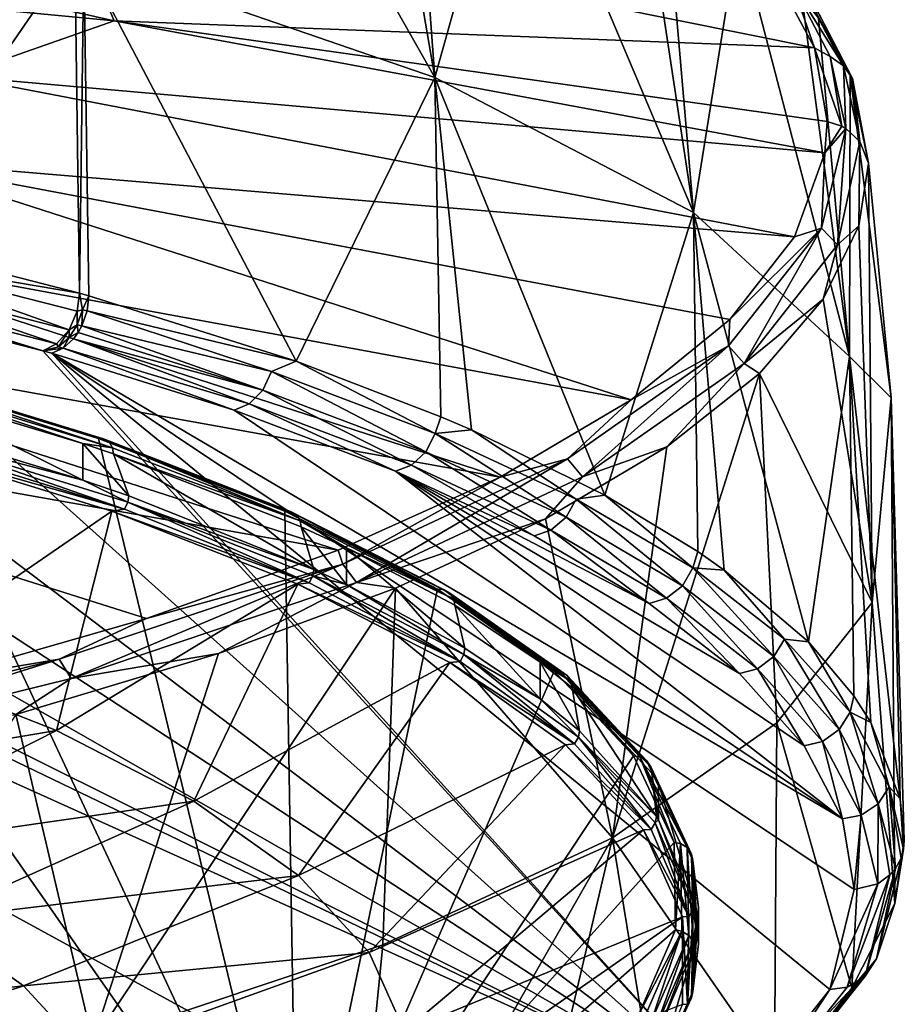
# Model space of a CAD drawing. Extents: x -210 to 50, y -85 to 0.
# Drawn here: x 36 to 50, y -73 to -58 of the extents above; entities that cross this region are included whole.
import ezdxf

# ---------------------------------------------------------------- set-up
doc = ezdxf.new("R2010")
doc.units = 0
doc.header["$MEASUREMENT"] = 0
doc.layers.add('L2', color=7, linetype='Continuous')
doc.layers.add('L3', color=7, linetype='Continuous')

msp = doc.modelspace()

# ---------------------------------------------------------------- linework, layer by layer
at = {"layer": 'L2', "color": 7}
for points in [[(36.69736, -56.52983, 173.7848), (38.56879, -51.85923, 178.0547), (42.3122, -58.46578, 180.9874)], [(42.3122, -58.46578, 180.9874), (38.56879, -51.85923, 178.0547), (41.3517, -52.87315, 181.8005)], [(42.3122, -58.46578, 180.9874), (41.3517, -52.87315, 181.8005), (41.91548, -53.10581, 182.6631)], [(42.3122, -58.46578, 180.9874), (41.91548, -53.10581, 182.6631), (43.59904, -53.87377, 185.5154)], [(42.3122, -58.46578, 180.9874), (43.59904, -53.87377, 185.5154), (46.45098, -60.6277, 189.0451)], [(46.45098, -60.6277, 189.0451), (43.59904, -53.87377, 185.5154), (45.59846, -54.98697, 189.6605)], [(24.28673, -54.66708, 202.17), (25.15904, -56.41009, 208.5844), (37.18306, -57.56265, 208.2749)], [(37.18306, -57.56265, 208.2749), (36.34079, -55.56577, 200.9257), (24.28673, -54.66708, 202.17)], [(46.45098, -60.6277, 189.0451), (45.59846, -54.98697, 189.6605), (45.98571, -55.24039, 190.6052)], [(46.45098, -60.6277, 189.0451), (45.98571, -55.24039, 190.6052), (47.1703, -56.13992, 193.9604)], [(33.36291, -61.08138, 168.9531), (33.10285, -55.58703, 170.3378), (36.55187, -56.45821, 173.6411)], [(48.38267, -57.9939, 203.446), (47.78559, -56.8771, 199.2846), (36.34079, -55.56577, 200.9257)], [(37.18306, -57.56265, 208.2749), (48.38267, -57.9939, 203.446), (36.34079, -55.56577, 200.9257)], [(46.45098, -60.6277, 189.0451), (47.1703, -56.13992, 193.9604), (48.94553, -62.93168, 197.6351)], [(48.94553, -62.93168, 197.6351), (47.1703, -56.13992, 193.9604), (48.18401, -57.17033, 197.8029)], [(25.15904, -56.41009, 208.5844), (34.65698, -58.44845, 212.6049), (37.18306, -57.56265, 208.2749)], [(33.36291, -61.08138, 168.9531), (36.55187, -56.45821, 173.6411), (36.63043, -61.9185, 172.084)], [(36.69736, -56.52983, 173.7848), (36.63043, -61.9185, 172.084), (36.55187, -56.45821, 173.6411)], [(36.77676, -61.95984, 172.2385), (36.63043, -61.9185, 172.084), (36.69736, -56.52983, 173.7848)], [(36.77676, -61.95984, 172.2385), (36.69736, -56.52983, 173.7848), (40.09203, -63.00609, 176.1459)], [(40.09203, -63.00609, 176.1459), (36.69736, -56.52983, 173.7848), (42.3122, -58.46578, 180.9874)], [(48.03016, -56.96605, 199.316), (47.78559, -56.8771, 199.2846), (48.38267, -57.9939, 203.446)], [(48.38267, -57.9939, 203.446), (48.63649, -58.1311, 203.6591), (48.03016, -56.96605, 199.316)], [(48.2373, -57.10857, 199.2385), (48.03016, -56.96605, 199.316), (48.84656, -58.27829, 203.6005)], [(48.84656, -58.27829, 203.6005), (48.03016, -56.96605, 199.316), (48.63649, -58.1311, 203.6591)], [(48.94553, -62.93168, 197.6351), (48.18401, -57.17033, 197.8029), (48.451, -57.52275, 199.1142)], [(48.38291, -57.31176, 199.1564), (48.2373, -57.10857, 199.2385), (48.99443, -58.48477, 203.5317)], [(48.99443, -58.48477, 203.5317), (48.2373, -57.10857, 199.2385), (48.84656, -58.27829, 203.6005)], [(48.99443, -58.48477, 203.5317), (48.95778, -58.42704, 202.4712), (48.38291, -57.31176, 199.1564)], [(48.38291, -57.31176, 199.1564), (48.95778, -58.42704, 202.4712), (48.451, -57.52275, 199.1142)], [(48.55002, -59.67236, 209.7128), (37.18306, -57.56265, 208.2749), (34.65698, -58.44845, 212.6049)], [(48.58814, -59.17226, 207.8464), (48.38267, -57.9939, 203.446), (37.18306, -57.56265, 208.2749)], [(48.58814, -59.17226, 207.8464), (37.18306, -57.56265, 208.2749), (48.55002, -59.67236, 209.7128)], [(48.95778, -58.42704, 202.4712), (48.94553, -62.93168, 197.6351), (48.451, -57.52275, 199.1142)], [(48.58814, -59.17226, 207.8464), (48.82043, -59.24747, 207.8275), (48.38267, -57.9939, 203.446)], [(48.38267, -57.9939, 203.446), (48.82043, -59.24747, 207.8275), (48.63649, -58.1311, 203.6591)], [(48.84656, -58.27829, 203.6005), (48.63649, -58.1311, 203.6591), (48.88494, -59.28344, 207.8182)], [(48.88494, -59.28344, 207.8182), (48.63649, -58.1311, 203.6591), (48.82043, -59.24747, 207.8275)], [(48.99443, -58.48477, 203.5317), (48.84656, -58.27829, 203.6005), (49.10871, -59.49082, 207.7642)], [(49.10871, -59.49082, 207.7642), (48.84656, -58.27829, 203.6005), (48.88494, -59.28344, 207.8182)], [(48.95778, -58.42704, 202.4712), (49.61351, -63.59023, 206.6676), (48.94553, -62.93168, 197.6351)], [(49.24686, -59.83597, 207.6736), (49.61351, -63.59023, 206.6676), (48.95778, -58.42704, 202.4712)], [(48.99443, -58.48477, 203.5317), (49.24686, -59.83597, 207.6736), (48.95778, -58.42704, 202.4712)], [(48.06572, -61.01585, 214.7268), (34.65698, -58.44845, 212.6049), (33.58753, -59.8011, 217.653)], [(48.55002, -59.67236, 209.7128), (34.65698, -58.44845, 212.6049), (48.06572, -61.01585, 214.7268)], [(40.09203, -63.00609, 176.1459), (42.3122, -58.46578, 180.9874), (42.40877, -63.89568, 179.4647)], [(42.40877, -63.89568, 179.4647), (42.3122, -58.46578, 180.9874), (42.89823, -64.10603, 180.249)], [(42.89823, -64.10603, 180.249), (42.3122, -58.46578, 180.9874), (45.03165, -65.14929, 184.1369)], [(45.03165, -65.14929, 184.1369), (42.3122, -58.46578, 180.9874), (46.45098, -60.6277, 189.0451)], [(49.10871, -59.49082, 207.7642), (49.24686, -59.83597, 207.6736), (48.99443, -58.48477, 203.5317)], [(48.82043, -59.24747, 207.8275), (48.58814, -59.17226, 207.8464), (48.55002, -59.67236, 209.7128)], [(48.55002, -59.67236, 209.7128), (48.4971, -60.87762, 213.7678), (48.88494, -59.28344, 207.8182)], [(48.75456, -61.14682, 213.7294), (48.88494, -59.28344, 207.8182), (48.4971, -60.87762, 213.7678)], [(48.55002, -59.67236, 209.7128), (48.88494, -59.28344, 207.8182), (48.82043, -59.24747, 207.8275)], [(49.10871, -59.49082, 207.7642), (48.88494, -59.28344, 207.8182), (48.75456, -61.14682, 213.7294)], [(49.09376, -60.84311, 211.4333), (49.10871, -59.49082, 207.7642), (48.75456, -61.14682, 213.7294)], [(49.24686, -59.83597, 207.6736), (49.10871, -59.49082, 207.7642), (49.09376, -60.84311, 211.4333)], [(40.91052, -78.45878, 230.6971), (36.33788, -79.98851, 236.4061), (13.20893, -59.65927, 160.5364)], [(13.20893, -59.65927, 160.5364), (36.33788, -79.98851, 236.4061), (30.92276, -81.32133, 241.3803)], [(15.80397, -59.87759, 161.3511), (47.12814, -74.95351, 217.6152), (13.20893, -59.65927, 160.5364)], [(13.20893, -59.65927, 160.5364), (47.12814, -74.95351, 217.6152), (44.53516, -76.76743, 224.3849)], [(13.20893, -59.65927, 160.5364), (44.53516, -76.76743, 224.3849), (40.91052, -78.45878, 230.6971)], [(47.12814, -74.95351, 217.6152), (15.80397, -59.87759, 161.3511), (16.22438, -59.57292, 160.2141)], [(16.22438, -59.57292, 160.2141), (20.81431, -59.93989, 161.5837), (47.12814, -74.95351, 217.6152)], [(48.06572, -61.01585, 214.7268), (48.4971, -60.87762, 213.7678), (48.55002, -59.67236, 209.7128)], [(45.45462, -63.62454, 224.4626), (33.58753, -59.8011, 217.653), (31.73857, -61.09619, 222.4864)], [(48.06572, -61.01585, 214.7268), (33.58753, -59.8011, 217.653), (47.02998, -62.33829, 219.6622)], [(47.02998, -62.33829, 219.6622), (33.58753, -59.8011, 217.653), (45.45462, -63.62454, 224.4626)], [(49.30494, -66.86865, 212.2921), (49.24686, -59.83597, 207.6736), (49.09376, -60.84311, 211.4333)], [(49.61351, -63.59023, 206.6676), (49.24686, -59.83597, 207.6736), (49.30494, -66.86865, 212.2921)], [(47.12814, -74.95351, 217.6152), (20.81431, -59.93989, 161.5837), (25.0109, -60.51725, 163.7384)], [(47.12814, -74.95351, 217.6152), (25.0109, -60.51725, 163.7384), (28.97199, -61.19703, 166.2754)], [(45.03165, -65.14929, 184.1369), (46.45098, -60.6277, 189.0451), (46.52022, -66.05276, 187.5027)], [(48.94553, -62.93168, 197.6351), (48.28807, -67.49742, 192.8836), (46.45098, -60.6277, 189.0451)], [(46.45098, -60.6277, 189.0451), (48.28807, -67.49742, 192.8836), (46.94022, -66.34779, 188.6016)], [(46.45098, -60.6277, 189.0451), (46.94022, -66.34779, 188.6016), (46.52022, -66.05276, 187.5027)], [(47.02998, -62.33829, 219.6622), (47.00827, -62.76245, 220.8021), (48.4971, -60.87762, 213.7678)], [(47.25785, -63.04162, 220.8009), (48.4971, -60.87762, 213.7678), (47.00827, -62.76245, 220.8021)], [(47.02998, -62.33829, 219.6622), (48.4971, -60.87762, 213.7678), (48.06572, -61.01585, 214.7268)], [(48.75456, -61.14682, 213.7294), (48.4971, -60.87762, 213.7678), (47.25785, -63.04162, 220.8009)], [(49.09376, -60.84311, 211.4333), (48.75456, -61.14682, 213.7294), (48.52475, -62.01464, 215.8061)], [(49.30494, -66.86865, 212.2921), (49.09376, -60.84311, 211.4333), (48.52475, -62.01464, 215.8061)], [(43.35767, -64.85991, 229.073), (31.73857, -61.09619, 222.4864), (29.15279, -62.30382, 226.9933)], [(45.45462, -63.62454, 224.4626), (31.73857, -61.09619, 222.4864), (43.35767, -64.85991, 229.073)], [(36.63043, -61.9185, 172.084), (33.15842, -61.33072, 168.7682), (33.36291, -61.08138, 168.9531)], [(28.97199, -61.19703, 166.2754), (32.65912, -61.97331, 169.1725), (47.12814, -74.95351, 217.6152)], [(48.52475, -62.01464, 215.8061), (48.75456, -61.14682, 213.7294), (47.25785, -63.04162, 220.8009)], [(33.04031, -61.63177, 168.8239), (33.15842, -61.33072, 168.7682), (36.46184, -62.50611, 172.087)], [(36.63043, -61.9185, 172.084), (36.59209, -62.20817, 172.0429), (33.15842, -61.33072, 168.7682)], [(36.46184, -62.50611, 172.087), (33.15842, -61.33072, 168.7682), (36.59209, -62.20817, 172.0429)], [(32.85786, -61.86045, 168.9732), (33.04031, -61.63177, 168.8239), (36.26061, -62.72999, 172.2184)], [(36.26061, -62.72999, 172.2184), (33.04031, -61.63177, 168.8239), (36.46184, -62.50611, 172.087)], [(32.65912, -61.97331, 169.1725), (32.85786, -61.86045, 168.9732), (36.04141, -62.83762, 172.3981)], [(36.04141, -62.83762, 172.3981), (32.85786, -61.86045, 168.9732), (36.26061, -62.72999, 172.2184)], [(32.65912, -61.97331, 169.1725), (36.04141, -62.83762, 172.3981), (47.12814, -74.95351, 217.6152)], [(36.67689, -62.18204, 172.1215), (36.59209, -62.20817, 172.0429), (36.63043, -61.9185, 172.084)], [(36.67689, -62.18204, 172.1215), (36.63043, -61.9185, 172.084), (36.77676, -61.95984, 172.2385)], [(36.77676, -61.95984, 172.2385), (36.74992, -62.20274, 172.1987), (36.67689, -62.18204, 172.1215)], [(36.77676, -61.95984, 172.2385), (40.09203, -63.00609, 176.1459), (36.74992, -62.20274, 172.1987)], [(48.52475, -62.01464, 215.8061), (47.25785, -63.04162, 220.8009), (47.50603, -63.20064, 220.2329)], [(47.50603, -63.20064, 220.2329), (49.30494, -66.86865, 212.2921), (48.52475, -62.01464, 215.8061)], [(36.59324, -62.42172, 172.1365), (36.46184, -62.50611, 172.087), (36.59209, -62.20817, 172.0429)], [(36.59324, -62.42172, 172.1365), (36.59209, -62.20817, 172.0429), (36.67689, -62.18204, 172.1215)], [(36.67689, -62.18204, 172.1215), (36.6661, -62.44237, 172.2136), (36.59324, -62.42172, 172.1365)], [(36.67689, -62.18204, 172.1215), (36.74992, -62.20274, 172.1987), (36.6661, -62.44237, 172.2136)], [(36.74992, -62.20274, 172.1987), (39.70012, -63.17342, 175.6464), (36.6661, -62.44237, 172.2136)], [(36.74992, -62.20274, 172.1987), (40.09203, -63.00609, 176.1459), (39.70012, -63.17342, 175.6464)], [(40.76309, -66.03027, 233.4408), (29.15279, -62.30382, 226.9933), (25.88989, -63.3961, 231.0698)], [(43.35767, -64.85991, 229.073), (29.15279, -62.30382, 226.9933), (40.76309, -66.03027, 233.4408)], [(45.45462, -63.62454, 224.4626), (47.00827, -62.76245, 220.8021), (47.02998, -62.33829, 219.6622)], [(36.29384, -62.77829, 172.3246), (36.26061, -62.72999, 172.2184), (36.46184, -62.50611, 172.087)], [(36.46111, -62.6274, 172.2065), (36.29384, -62.77829, 172.3246), (36.46184, -62.50611, 172.087)], [(36.59324, -62.42172, 172.1365), (36.60762, -62.54712, 172.2407), (36.46111, -62.6274, 172.2065)], [(36.46111, -62.6274, 172.2065), (36.46184, -62.50611, 172.087), (36.59324, -62.42172, 172.1365)], [(36.59324, -62.42172, 172.1365), (36.6661, -62.44237, 172.2136), (36.60762, -62.54712, 172.2407)], [(36.60762, -62.54712, 172.2407), (36.6661, -62.44237, 172.2136), (39.5589, -63.46809, 175.6777)], [(39.5589, -63.46809, 175.6777), (36.6661, -62.44237, 172.2136), (39.70012, -63.17342, 175.6464)], [(36.36611, -62.79878, 172.401), (36.29384, -62.77829, 172.3246), (36.46111, -62.6274, 172.2065)], [(36.46111, -62.6274, 172.2065), (36.5337, -62.64798, 172.2834), (36.36611, -62.79878, 172.401)], [(36.36611, -62.79878, 172.401), (36.5337, -62.64798, 172.2834), (39.34065, -63.68682, 175.7895)], [(36.46111, -62.6274, 172.2065), (36.60762, -62.54712, 172.2407), (36.5337, -62.64798, 172.2834)], [(36.5337, -62.64798, 172.2834), (36.60762, -62.54712, 172.2407), (39.5589, -63.46809, 175.6777)], [(39.34065, -63.68682, 175.7895), (36.5337, -62.64798, 172.2834), (39.5589, -63.46809, 175.6777)], [(36.26061, -62.72999, 172.2184), (36.29384, -62.77829, 172.3246), (36.04141, -62.83762, 172.3981)], [(36.36611, -62.79878, 172.401), (36.04141, -62.83762, 172.3981), (36.29384, -62.77829, 172.3246)], [(36.1854, -62.87835, 172.5501), (36.04141, -62.83762, 172.3981), (36.36611, -62.79878, 172.401)], [(47.12814, -74.95351, 217.6152), (36.04141, -62.83762, 172.3981), (36.1854, -62.87835, 172.5501)], [(36.1854, -62.87835, 172.5501), (36.36611, -62.79878, 172.401), (39.10288, -63.78877, 175.9478)], [(39.10288, -63.78877, 175.9478), (36.36611, -62.79878, 172.401), (39.34065, -63.68682, 175.7895)], [(45.45462, -63.62454, 224.4626), (44.43626, -64.56743, 227.5384), (47.00827, -62.76245, 220.8021)], [(44.67223, -64.85615, 227.5728), (47.00827, -62.76245, 220.8021), (44.43626, -64.56743, 227.5384)], [(47.25785, -63.04162, 220.8009), (47.00827, -62.76245, 220.8021), (44.67223, -64.85615, 227.5728)], [(36.1854, -62.87835, 172.5501), (48.83296, -70.32945, 200.358), (49.02134, -71.45516, 204.5592)], [(47.12814, -74.95351, 217.6152), (36.1854, -62.87835, 172.5501), (48.62963, -73.05886, 210.5443)], [(48.62963, -73.05886, 210.5443), (36.1854, -62.87835, 172.5501), (49.02134, -71.45516, 204.5592)], [(36.1854, -62.87835, 172.5501), (39.10288, -63.78877, 175.9478), (48.83296, -70.32945, 200.358)], [(42.31947, -64.16451, 179.3452), (39.70012, -63.17342, 175.6464), (40.09203, -63.00609, 176.1459)], [(40.09203, -63.00609, 176.1459), (42.40877, -63.89568, 179.4647), (42.31947, -64.16451, 179.3452)], [(48.94553, -62.93168, 197.6351), (49.01422, -68.35985, 196.1002), (48.28807, -67.49742, 192.8836)], [(49.28747, -68.78752, 197.6974), (49.01422, -68.35985, 196.1002), (48.94553, -62.93168, 197.6351)], [(49.28747, -68.78752, 197.6974), (48.94553, -62.93168, 197.6351), (49.75693, -70.0061, 202.2574)], [(49.75693, -70.0061, 202.2574), (48.94553, -62.93168, 197.6351), (49.61351, -63.59023, 206.6676)], [(46.02495, -64.37821, 224.6281), (47.25785, -63.04162, 220.8009), (44.67223, -64.85615, 227.5728)], [(47.50603, -63.20064, 220.2329), (47.25785, -63.04162, 220.8009), (46.02495, -64.37821, 224.6281)], [(39.5589, -63.46809, 175.6777), (39.70012, -63.17342, 175.6464), (42.16902, -64.45568, 179.3635)], [(42.16902, -64.45568, 179.3635), (39.70012, -63.17342, 175.6464), (42.31947, -64.16451, 179.3452)], [(47.50603, -63.20064, 220.2329), (46.02495, -64.37821, 224.6281), (45.15371, -70.62853, 226.3242)], [(45.15371, -70.62853, 226.3242), (47.78262, -68.78952, 219.4608), (47.50603, -63.20064, 220.2329)], [(47.50603, -63.20064, 220.2329), (47.78262, -68.78952, 219.4608), (49.30494, -66.86865, 212.2921)], [(40.76309, -66.03027, 233.4408), (25.88989, -63.3961, 231.0698), (37.70055, -67.12224, 237.5161)], [(37.70055, -67.12224, 237.5161), (25.88989, -63.3961, 231.0698), (34.20506, -68.12334, 241.2523)], [(39.34065, -63.68682, 175.7895), (39.5589, -63.46809, 175.6777), (41.93649, -64.66901, 179.4551)], [(41.93649, -64.66901, 179.4551), (39.5589, -63.46809, 175.6777), (42.16902, -64.45568, 179.3635)], [(43.35767, -64.85991, 229.073), (44.43626, -64.56743, 227.5384), (45.45462, -63.62454, 224.4626)], [(49.66913, -71.68323, 208.5303), (49.61351, -63.59023, 206.6676), (49.30494, -66.86865, 212.2921)], [(49.75693, -70.0061, 202.2574), (49.61351, -63.59023, 206.6676), (49.82129, -70.67531, 204.7687)], [(49.82129, -70.67531, 204.7687), (49.61351, -63.59023, 206.6676), (49.66913, -71.68323, 208.5303)], [(39.10288, -63.78877, 175.9478), (39.34065, -63.68682, 175.7895), (41.68318, -64.76507, 179.5915)], [(48.83296, -70.32945, 200.358), (39.10288, -63.78877, 175.9478), (41.68318, -64.76507, 179.5915)], [(41.68318, -64.76507, 179.5915), (39.34065, -63.68682, 175.7895), (41.93649, -64.66901, 179.4551)], [(42.31947, -64.16451, 179.3452), (42.40877, -63.89568, 179.4647), (42.89823, -64.10603, 180.249)], [(42.31947, -64.16451, 179.3452), (42.89823, -64.10603, 180.249), (44.57302, -65.21422, 183.2628)], [(44.57302, -65.21422, 183.2628), (42.89823, -64.10603, 180.249), (45.03165, -65.14929, 184.1369)], [(42.16902, -64.45568, 179.3635), (42.31947, -64.16451, 179.3452), (44.41458, -65.50168, 183.2672)], [(44.41458, -65.50168, 183.2672), (42.31947, -64.16451, 179.3452), (44.57302, -65.21422, 183.2628)], [(46.02495, -64.37821, 224.6281), (44.67223, -64.85615, 227.5728), (44.08153, -65.52843, 228.9212)], [(46.02495, -64.37821, 224.6281), (44.08153, -65.52843, 228.9212), (45.15371, -70.62853, 226.3242)], [(43.35767, -64.85991, 229.073), (40.84011, -66.25111, 233.8219), (44.43626, -64.56743, 227.5384)], [(41.05706, -66.54874, 233.8896), (44.43626, -64.56743, 227.5384), (40.84011, -66.25111, 233.8219)], [(44.67223, -64.85615, 227.5728), (44.43626, -64.56743, 227.5384), (41.05706, -66.54874, 233.8896)], [(41.93649, -64.66901, 179.4551), (42.16902, -64.45568, 179.3635), (44.16971, -65.70926, 183.3374)], [(44.16971, -65.70926, 183.3374), (42.16902, -64.45568, 179.3635), (44.41458, -65.50168, 183.2672)], [(41.68318, -64.76507, 179.5915), (41.93649, -64.66901, 179.4551), (43.90295, -65.79906, 183.4504)], [(43.90295, -65.79906, 183.4504), (41.93649, -64.66901, 179.4551), (44.16971, -65.70926, 183.3374)], [(40.76309, -66.03027, 233.4408), (40.84011, -66.25111, 233.8219), (43.35767, -64.85991, 229.073)], [(44.08153, -65.52843, 228.9212), (44.67223, -64.85615, 227.5728), (41.05706, -66.54874, 233.8896)], [(47.18414, -68.00459, 191.6815), (41.68318, -64.76507, 179.5915), (45.74175, -66.88202, 187.492)], [(45.74175, -66.88202, 187.492), (41.68318, -64.76507, 179.5915), (43.90295, -65.79906, 183.4504)], [(48.83296, -70.32945, 200.358), (41.68318, -64.76507, 179.5915), (48.21787, -69.15702, 195.9824)], [(48.21787, -69.15702, 195.9824), (41.68318, -64.76507, 179.5915), (47.18414, -68.00459, 191.6815)], [(44.57302, -65.21422, 183.2628), (45.03165, -65.14929, 184.1369), (46.43984, -66.31369, 187.3661)], [(46.43984, -66.31369, 187.3661), (45.03165, -65.14929, 184.1369), (46.52022, -66.05276, 187.5027)], [(44.41458, -65.50168, 183.2672), (44.57302, -65.21422, 183.2628), (46.27478, -66.59724, 187.3559)], [(46.27478, -66.59724, 187.3559), (44.57302, -65.21422, 183.2628), (46.43984, -66.31369, 187.3661)], [(44.16971, -65.70926, 183.3374), (44.41458, -65.50168, 183.2672), (46.01967, -66.79879, 187.4036)], [(46.01967, -66.79879, 187.4036), (44.41458, -65.50168, 183.2672), (46.27478, -66.59724, 187.3559)], [(44.08153, -65.52843, 228.9212), (41.05706, -66.54874, 233.8896), (41.68532, -66.63471, 233.0503)], [(45.15371, -70.62853, 226.3242), (44.08153, -65.52843, 228.9212), (41.68532, -66.63471, 233.0503)], [(43.90295, -65.79906, 183.4504), (44.16971, -65.70926, 183.3374), (45.74175, -66.88202, 187.492)], [(45.74175, -66.88202, 187.492), (44.16971, -65.70926, 183.3374), (46.01967, -66.79879, 187.4036)], [(37.70055, -67.12224, 237.5161), (40.84011, -66.25111, 233.8219), (40.76309, -66.03027, 233.4408)], [(46.43984, -66.31369, 187.3661), (46.52022, -66.05276, 187.5027), (46.94022, -66.34779, 188.6016)], [(37.70055, -67.12224, 237.5161), (36.3024, -67.77485, 239.5086), (40.84011, -66.25111, 233.8219)], [(36.49535, -68.08053, 239.6063), (40.84011, -66.25111, 233.8219), (36.3024, -67.77485, 239.5086)], [(41.05706, -66.54874, 233.8896), (40.84011, -66.25111, 233.8219), (36.49535, -68.08053, 239.6063)], [(46.27478, -66.59724, 187.3559), (46.43984, -66.31369, 187.3661), (47.73391, -67.73283, 191.594)], [(46.43984, -66.31369, 187.3661), (46.94022, -66.34779, 188.6016), (47.90415, -67.45332, 191.6192)], [(47.73391, -67.73283, 191.594), (46.43984, -66.31369, 187.3661), (47.90415, -67.45332, 191.6192)], [(47.90415, -67.45332, 191.6192), (46.94022, -66.34779, 188.6016), (48.28807, -67.49742, 192.8836)], [(38.85367, -67.68209, 236.9595), (41.05706, -66.54874, 233.8896), (36.49535, -68.08053, 239.6063)], [(41.68532, -66.63471, 233.0503), (41.05706, -66.54874, 233.8896), (38.85367, -67.68209, 236.9595)], [(46.01967, -66.79879, 187.4036), (46.27478, -66.59724, 187.3559), (47.47079, -67.92815, 191.6184)], [(47.47079, -67.92815, 191.6184), (46.27478, -66.59724, 187.3559), (47.73391, -67.73283, 191.594)], [(41.68532, -66.63471, 233.0503), (38.85367, -67.68209, 236.9595), (36.84294, -73.89417, 238.5117)], [(41.47889, -72.34327, 232.7237), (41.68532, -66.63471, 233.0503), (36.84294, -73.89417, 238.5117)], [(45.15371, -70.62853, 226.3242), (41.68532, -66.63471, 233.0503), (41.47889, -72.34327, 232.7237)], [(45.74175, -66.88202, 187.492), (46.01967, -66.79879, 187.4036), (47.18414, -68.00459, 191.6815)], [(47.18414, -68.00459, 191.6815), (46.01967, -66.79879, 187.4036), (47.47079, -67.92815, 191.6184)], [(48.98064, -73.03784, 213.5858), (49.30494, -66.86865, 212.2921), (47.78262, -68.78952, 219.4608)], [(49.66913, -71.68323, 208.5303), (49.30494, -66.86865, 212.2921), (48.98064, -73.03784, 213.5858)], [(34.20506, -68.12334, 241.2523), (36.3024, -67.77485, 239.5086), (37.70055, -67.12224, 237.5161)], [(47.73391, -67.73283, 191.594), (47.90415, -67.45332, 191.6192), (48.77963, -68.89865, 195.9449)], [(47.90415, -67.45332, 191.6192), (48.28807, -67.49742, 192.8836), (48.9536, -68.62328, 195.9856)], [(48.77963, -68.89865, 195.9449), (47.90415, -67.45332, 191.6192), (48.9536, -68.62328, 195.9856)], [(48.9536, -68.62328, 195.9856), (48.28807, -67.49742, 192.8836), (49.01422, -68.35985, 196.1002)], [(38.85367, -67.68209, 236.9595), (36.49535, -68.08053, 239.6063), (35.61064, -68.65694, 240.5979)], [(36.84294, -73.89417, 238.5117), (38.85367, -67.68209, 236.9595), (35.61064, -68.65694, 240.5979)], [(34.20506, -68.12334, 241.2523), (30.9273, -69.10364, 244.4677), (36.3024, -67.77485, 239.5086)], [(31.09181, -69.41636, 244.5917), (36.3024, -67.77485, 239.5086), (30.9273, -69.10364, 244.4677)], [(36.49535, -68.08053, 239.6063), (36.3024, -67.77485, 239.5086), (31.09181, -69.41636, 244.5917)], [(47.47079, -67.92815, 191.6184), (47.73391, -67.73283, 191.594), (48.51077, -69.08756, 195.9454)], [(48.51077, -69.08756, 195.9454), (47.73391, -67.73283, 191.594), (48.77963, -68.89865, 195.9449)], [(47.18414, -68.00459, 191.6815), (47.47079, -67.92815, 191.6184), (48.21787, -69.15702, 195.9824)], [(48.21787, -69.15702, 195.9824), (47.47079, -67.92815, 191.6184), (48.51077, -69.08756, 195.9454)], [(35.61064, -68.65694, 240.5979), (36.49535, -68.08053, 239.6063), (31.09181, -69.41636, 244.5917)], [(48.9536, -68.62328, 195.9856), (49.01422, -68.35985, 196.1002), (49.28747, -68.78752, 197.6974)], [(36.84294, -73.89417, 238.5117), (35.61064, -68.65694, 240.5979), (31.35286, -75.24542, 243.5546)], [(48.77963, -68.89865, 195.9449), (48.9536, -68.62328, 195.9856), (49.4019, -70.08475, 200.3715)], [(48.9536, -68.62328, 195.9856), (49.28747, -68.78752, 197.6974), (49.57808, -69.81361, 200.428)], [(49.4019, -70.08475, 200.3715), (48.9536, -68.62328, 195.9856), (49.57808, -69.81361, 200.428)], [(47.74411, -74.36611, 218.5429), (47.78262, -68.78952, 219.4608), (45.15371, -70.62853, 226.3242)], [(48.98064, -73.03784, 213.5858), (47.78262, -68.78952, 219.4608), (47.74411, -74.36611, 218.5429)], [(49.57808, -69.81361, 200.428), (49.28747, -68.78752, 197.6974), (49.75693, -70.0061, 202.2574)], [(48.51077, -69.08756, 195.9454), (48.77963, -68.89865, 195.9449), (49.1296, -70.26712, 200.3475)], [(49.1296, -70.26712, 200.3475), (48.77963, -68.89865, 195.9449), (49.4019, -70.08475, 200.3715)], [(48.21787, -69.15702, 195.9824), (48.51077, -69.08756, 195.9454), (48.83296, -70.32945, 200.358)], [(48.83296, -70.32945, 200.358), (48.51077, -69.08756, 195.9454), (49.1296, -70.26712, 200.3475)], [(49.4019, -70.08475, 200.3715), (49.57808, -69.81361, 200.428), (49.68105, -71.11916, 204.6496)], [(49.80941, -70.81374, 204.7316), (49.7691, -70.95638, 204.6933), (49.57808, -69.81361, 200.428)], [(49.57808, -69.81361, 200.428), (49.75693, -70.0061, 202.2574), (49.80941, -70.81374, 204.7316)], [(49.68105, -71.11916, 204.6496), (49.57808, -69.81361, 200.428), (49.7691, -70.95638, 204.6933)], [(49.1296, -70.26712, 200.3475), (49.4019, -70.08475, 200.3715), (49.39608, -71.36502, 204.5835)], [(49.39608, -71.36502, 204.5835), (49.4019, -70.08475, 200.3715), (49.59235, -71.22339, 204.6216)], [(49.68105, -71.11916, 204.6496), (49.59235, -71.22339, 204.6216), (49.4019, -70.08475, 200.3715)], [(49.80941, -70.81374, 204.7316), (49.75693, -70.0061, 202.2574), (49.82129, -70.67531, 204.7687)], [(48.83296, -70.32945, 200.358), (49.1296, -70.26712, 200.3475), (49.02134, -71.45516, 204.5592)], [(49.02134, -71.45516, 204.5592), (49.1296, -70.26712, 200.3475), (49.39608, -71.36502, 204.5835)], [(41.47889, -72.34327, 232.7237), (40.91364, -78.04723, 232.281), (45.15371, -70.62853, 226.3242)], [(45.15371, -70.62853, 226.3242), (40.91364, -78.04723, 232.281), (43.68799, -76.88485, 227.9429)], [(45.15371, -70.62853, 226.3242), (43.68799, -76.88485, 227.9429), (45.97331, -75.65323, 223.3465)], [(47.74411, -74.36611, 218.5429), (45.15371, -70.62853, 226.3242), (45.97331, -75.65323, 223.3465)], [(49.80941, -70.81374, 204.7316), (49.82129, -70.67531, 204.7687), (49.66913, -71.68323, 208.5303)], [(49.66913, -71.68323, 208.5303), (49.7691, -70.95638, 204.6933), (49.80941, -70.81374, 204.7316)], [(49.68105, -71.11916, 204.6496), (49.7691, -70.95638, 204.6933), (49.37786, -72.56747, 210.7743)], [(49.66913, -71.68323, 208.5303), (49.37786, -72.56747, 210.7743), (49.7691, -70.95638, 204.6933)], [(49.59235, -71.22339, 204.6216), (49.68105, -71.11916, 204.6496), (49.19588, -72.84585, 210.6758)], [(49.19588, -72.84585, 210.6758), (49.68105, -71.11916, 204.6496), (49.37786, -72.56747, 210.7743)], [(49.39608, -71.36502, 204.5835), (49.59235, -71.22339, 204.6216), (48.90739, -73.019, 210.5915)], [(48.90739, -73.019, 210.5915), (49.59235, -71.22339, 204.6216), (49.19588, -72.84585, 210.6758)], [(48.62963, -73.05886, 210.5443), (49.02134, -71.45516, 204.5592), (49.39608, -71.36502, 204.5835)], [(49.39608, -71.36502, 204.5835), (48.90739, -73.019, 210.5915), (48.62963, -73.05886, 210.5443)], [(48.98064, -73.03784, 213.5858), (49.37786, -72.56747, 210.7743), (49.66913, -71.68323, 208.5303)], [(41.47889, -72.34327, 232.7237), (36.84294, -73.89417, 238.5117), (40.91364, -78.04723, 232.281)], [(49.19588, -72.84585, 210.6758), (49.37786, -72.56747, 210.7743), (47.67696, -74.76248, 217.8288)], [(47.67696, -74.76248, 217.8288), (49.37786, -72.56747, 210.7743), (47.85334, -74.49117, 217.9536)], [(48.98064, -73.03784, 213.5858), (47.85334, -74.49117, 217.9536), (49.37786, -72.56747, 210.7743)], [(48.90739, -73.019, 210.5915), (49.19588, -72.84585, 210.6758), (47.39735, -74.92443, 217.7027)], [(47.39735, -74.92443, 217.7027), (49.19588, -72.84585, 210.6758), (47.67696, -74.76248, 217.8288)], [(48.62963, -73.05886, 210.5443), (47.39735, -74.92443, 217.7027), (47.12814, -74.95351, 217.6152)], [(48.62963, -73.05886, 210.5443), (48.90739, -73.019, 210.5915), (47.39735, -74.92443, 217.7027)], [(47.74411, -74.36611, 218.5429), (47.85334, -74.49117, 217.9536), (48.98064, -73.03784, 213.5858)]]:
    msp.add_3dface(points, dxfattribs=at)
at = {"layer": 'L3', "color": 250}
for points in [[(33.71197, -79.65986, 235.1796), (37.16299, -78.58629, 231.173), (29.5047, -62.22347, 170.1061)], [(29.5047, -62.22347, 170.1061), (37.16299, -78.58629, 231.173), (40.10913, -77.41628, 226.8064)], [(29.5047, -62.22347, 170.1061), (40.10913, -77.41628, 226.8064), (33.44498, -63.17757, 173.6668)], [(33.52021, -63.17696, 173.5929), (33.44498, -63.17757, 173.6668), (36.93066, -64.24362, 177.6454)], [(33.44498, -63.17757, 173.6668), (40.10913, -77.41628, 226.8064), (36.93066, -64.24362, 177.6454)], [(33.52021, -63.17696, 173.5929), (36.93066, -64.24362, 177.6454), (37.01369, -64.24539, 177.5803)], [(33.59867, -63.2246, 173.5029), (33.52021, -63.17696, 173.5929), (37.10028, -64.29552, 177.4996)], [(37.10028, -64.29552, 177.4996), (33.52021, -63.17696, 173.5929), (37.01369, -64.24539, 177.5803)], [(33.6489, -63.31684, 173.4287), (33.59867, -63.2246, 173.5029), (37.15572, -64.38935, 177.4313)], [(37.15572, -64.38935, 177.4313), (33.59867, -63.2246, 173.5029), (37.10028, -64.29552, 177.4996)], [(37.15572, -64.38935, 177.4313), (36.6815, -64.32122, 176.7759), (33.6489, -63.31684, 173.4287)], [(33.6489, -63.31684, 173.4287), (36.6815, -64.32122, 176.7759), (33.66233, -63.41383, 173.3895)], [(33.94387, -64.07884, 173.5203), (33.66233, -63.41383, 173.3895), (36.6815, -64.90896, 176.6184)], [(36.6815, -64.90896, 176.6184), (33.66233, -63.41383, 173.3895), (36.6815, -64.32122, 176.7759)], [(36.6815, -64.90896, 176.6184), (33.93017, -64.18303, 173.5057), (33.94387, -64.07884, 173.5203)], [(33.8812, -64.29688, 173.5226), (33.93017, -64.18303, 173.5057), (37.34648, -65.37577, 177.549)], [(36.6815, -64.90896, 176.6184), (37.40042, -65.26347, 177.5379), (33.93017, -64.18303, 173.5057)], [(37.34648, -65.37577, 177.549), (33.93017, -64.18303, 173.5057), (37.40042, -65.26347, 177.5379)], [(40.10913, -77.41628, 226.8064), (39.9146, -65.40719, 181.9879), (36.93066, -64.24362, 177.6454)], [(37.01369, -64.24539, 177.5803), (36.93066, -64.24362, 177.6454), (39.9146, -65.40719, 181.9879)], [(37.01369, -64.24539, 177.5803), (39.9146, -65.40719, 181.9879), (40.0043, -65.41156, 181.9326)], [(37.10028, -64.29552, 177.4996), (37.01369, -64.24539, 177.5803), (40.09786, -65.46441, 181.8619)], [(40.09786, -65.46441, 181.8619), (37.01369, -64.24539, 177.5803), (40.0043, -65.41156, 181.9326)], [(33.57351, -67.85592, 179.516), (33.67024, -64.33241, 173.4143), (37.14802, -65.40513, 177.4177)], [(33.67024, -64.33241, 173.4143), (33.8812, -64.29688, 173.5226), (37.34648, -65.37577, 177.549)], [(33.67024, -64.33241, 173.4143), (37.34648, -65.37577, 177.549), (37.14802, -65.40513, 177.4177)], [(37.15572, -64.38935, 177.4313), (37.17054, -64.48677, 177.3937), (36.6815, -64.32122, 176.7759)], [(36.6815, -64.90896, 176.6184), (36.6815, -64.32122, 176.7759), (37.41553, -65.15971, 177.5542)], [(37.41553, -65.15971, 177.5542), (36.6815, -64.32122, 176.7759), (37.17054, -64.48677, 177.3937)], [(37.15572, -64.38935, 177.4313), (37.10028, -64.29552, 177.4996), (40.15775, -65.55998, 181.8002)], [(40.15775, -65.55998, 181.8002), (37.10028, -64.29552, 177.4996), (40.09786, -65.46441, 181.8619)], [(40.15775, -65.55998, 181.8002), (37.17054, -64.48677, 177.3937), (37.15572, -64.38935, 177.4313)], [(40.15775, -65.55998, 181.8002), (40.17377, -65.65786, 181.7643), (37.17054, -64.48677, 177.3937)], [(37.41553, -65.15971, 177.5542), (37.17054, -64.48677, 177.3937), (40.37888, -66.33759, 181.9501)], [(40.37888, -66.33759, 181.9501), (37.17054, -64.48677, 177.3937), (40.17377, -65.65786, 181.7643)], [(37.41553, -65.15971, 177.5542), (37.40042, -65.26347, 177.5379), (36.6815, -64.90896, 176.6184)], [(40.37888, -66.33759, 181.9501), (37.40042, -65.26347, 177.5379), (37.41553, -65.15971, 177.5542)], [(37.34648, -65.37577, 177.549), (37.40042, -65.26347, 177.5379), (40.30439, -66.55148, 181.9369)], [(40.37888, -66.33759, 181.9501), (40.36259, -66.44088, 181.9321), (37.40042, -65.26347, 177.5379)], [(40.30439, -66.55148, 181.9369), (37.40042, -65.26347, 177.5379), (40.36259, -66.44088, 181.9321)], [(33.57351, -67.85592, 179.516), (37.14802, -65.40513, 177.4177), (36.26184, -68.91382, 183.4641)], [(36.26184, -68.91382, 183.4641), (37.14802, -65.40513, 177.4177), (40.12112, -66.57509, 181.784)], [(37.14802, -65.40513, 177.4177), (37.34648, -65.37577, 177.549), (40.30439, -66.55148, 181.9369)], [(37.14802, -65.40513, 177.4177), (40.30439, -66.55148, 181.9369), (40.12112, -66.57509, 181.784)], [(40.10913, -77.41628, 226.8064), (42.35644, -66.65255, 186.6356), (39.9146, -65.40719, 181.9879)], [(40.0043, -65.41156, 181.9326), (39.9146, -65.40719, 181.9879), (42.35644, -66.65255, 186.6356)], [(40.0043, -65.41156, 181.9326), (42.35644, -66.65255, 186.6356), (42.45161, -66.65971, 186.5907)], [(40.09786, -65.46441, 181.8619), (40.0043, -65.41156, 181.9326), (42.55087, -66.71546, 186.5309)], [(42.55087, -66.71546, 186.5309), (40.0043, -65.41156, 181.9326), (42.45161, -66.65971, 186.5907)], [(40.15775, -65.55998, 181.8002), (40.09786, -65.46441, 181.8619), (42.61441, -66.81289, 186.4761)], [(42.61441, -66.81289, 186.4761), (40.09786, -65.46441, 181.8619), (42.55087, -66.71546, 186.5309)], [(42.61441, -66.81289, 186.4761), (40.90006, -65.99241, 183.0128), (40.15775, -65.55998, 181.8002)], [(40.15775, -65.55998, 181.8002), (40.90006, -65.99241, 183.0128), (40.17377, -65.65786, 181.7643)], [(40.37888, -66.33759, 181.9501), (40.17377, -65.65786, 181.7643), (40.90006, -66.58015, 182.8554)], [(40.90006, -66.58015, 182.8554), (40.17377, -65.65786, 181.7643), (40.90006, -65.99241, 183.0128)], [(42.61441, -66.81289, 186.4761), (42.63141, -66.91127, 186.4421), (40.90006, -65.99241, 183.0128)], [(40.90006, -66.58015, 182.8554), (40.90006, -65.99241, 183.0128), (42.79386, -67.59654, 186.6486)], [(42.79386, -67.59654, 186.6486), (40.90006, -65.99241, 183.0128), (42.63141, -66.91127, 186.4421)], [(40.30439, -66.55148, 181.9369), (40.36259, -66.44088, 181.9321), (42.71493, -67.80812, 186.6267)], [(40.90006, -66.58015, 182.8554), (40.36259, -66.44088, 181.9321), (40.37888, -66.33759, 181.9501)], [(40.90006, -66.58015, 182.8554), (42.7766, -67.69933, 186.6287), (40.36259, -66.44088, 181.9321)], [(42.71493, -67.80812, 186.6267), (40.36259, -66.44088, 181.9321), (42.7766, -67.69933, 186.6287)], [(36.26184, -68.91382, 183.4641), (40.12112, -66.57509, 181.784), (38.45748, -70.04534, 187.687)], [(38.45748, -70.04534, 187.687), (40.12112, -66.57509, 181.784), (42.54933, -67.82647, 186.4543)], [(40.12112, -66.57509, 181.784), (40.30439, -66.55148, 181.9369), (42.71493, -67.80812, 186.6267)], [(40.12112, -66.57509, 181.784), (42.71493, -67.80812, 186.6267), (42.54933, -67.82647, 186.4543)], [(42.79386, -67.59654, 186.6486), (42.7766, -67.69933, 186.6287), (40.90006, -66.58015, 182.8554)], [(44.22317, -67.96286, 191.5258), (42.35644, -66.65255, 186.6356), (40.10913, -77.41628, 226.8064)], [(42.45161, -66.65971, 186.5907), (42.35644, -66.65255, 186.6356), (44.22317, -67.96286, 191.5258)], [(42.45161, -66.65971, 186.5907), (44.22317, -67.96286, 191.5258), (44.32252, -67.97295, 191.4918)], [(42.55087, -66.71546, 186.5309), (42.45161, -66.65971, 186.5907), (44.42613, -68.03176, 191.4434)], [(44.42613, -68.03176, 191.4434), (42.45161, -66.65971, 186.5907), (44.32252, -67.97295, 191.4918)], [(42.61441, -66.81289, 186.4761), (42.55087, -66.71546, 186.5309), (44.49246, -68.13115, 191.3959)], [(44.49246, -68.13115, 191.3959), (42.55087, -66.71546, 186.5309), (44.42613, -68.03176, 191.4434)], [(44.49246, -68.13115, 191.3959), (43.9983, -67.82052, 189.8355), (42.61441, -66.81289, 186.4761)], [(42.61441, -66.81289, 186.4761), (43.9983, -67.82052, 189.8355), (42.63141, -66.91127, 186.4421)], [(42.79386, -67.59654, 186.6486), (42.63141, -66.91127, 186.4421), (43.9983, -68.40826, 189.678)], [(43.9983, -68.40826, 189.678), (42.63141, -66.91127, 186.4421), (43.9983, -67.82052, 189.8355)], [(42.71493, -67.80812, 186.6267), (42.7766, -67.69933, 186.6287), (44.54551, -69.1287, 191.5551)], [(43.9983, -68.40826, 189.678), (42.7766, -67.69933, 186.6287), (42.79386, -67.59654, 186.6486)], [(43.9983, -68.40826, 189.678), (44.60981, -69.0218, 191.5642), (42.7766, -67.69933, 186.6287)], [(44.54551, -69.1287, 191.5551), (42.7766, -67.69933, 186.6287), (44.60981, -69.0218, 191.5642)], [(36.26184, -68.91382, 183.4641), (29.89102, -69.98616, 181.7834), (33.57351, -67.85592, 179.516)], [(38.45748, -70.04534, 187.687), (42.54933, -67.82647, 186.4543), (40.13073, -71.23518, 192.1276)], [(40.13073, -71.23518, 192.1276), (42.54933, -67.82647, 186.4543), (44.39982, -69.14235, 191.3652)], [(42.54933, -67.82647, 186.4543), (42.71493, -67.80812, 186.6267), (44.54551, -69.1287, 191.5551)], [(42.54933, -67.82647, 186.4543), (44.54551, -69.1287, 191.5551), (44.39982, -69.14235, 191.3652)], [(44.49246, -68.13115, 191.3959), (44.5102, -68.23005, 191.3638), (43.9983, -67.82052, 189.8355)], [(43.9983, -68.40826, 189.678), (43.9983, -67.82052, 189.8355), (44.62781, -68.91955, 191.5861)], [(44.62781, -68.91955, 191.5861), (43.9983, -67.82052, 189.8355), (44.5102, -68.23005, 191.3638)], [(40.10913, -77.41628, 226.8064), (45.48953, -69.3204, 196.5922), (44.22317, -67.96286, 191.5258)], [(44.32252, -67.97295, 191.4918), (44.22317, -67.96286, 191.5258), (45.48953, -69.3204, 196.5922)], [(44.32252, -67.97295, 191.4918), (45.48953, -69.3204, 196.5922), (45.59171, -69.33353, 196.5695)], [(44.42613, -68.03176, 191.4434), (44.32252, -67.97295, 191.4918), (45.69829, -69.39551, 196.533)], [(45.69829, -69.39551, 196.533), (44.32252, -67.97295, 191.4918), (45.59171, -69.33353, 196.5695)], [(44.49246, -68.13115, 191.3959), (44.42613, -68.03176, 191.4434), (45.76651, -69.49693, 196.4931)], [(45.76651, -69.49693, 196.4931), (44.42613, -68.03176, 191.4434), (45.69829, -69.39551, 196.533)], [(45.76651, -69.49693, 196.4931), (44.5102, -68.23005, 191.3638), (44.49246, -68.13115, 191.3959)], [(45.76651, -69.49693, 196.4931), (45.78476, -69.59637, 196.463), (44.5102, -68.23005, 191.3638)], [(44.62781, -68.91955, 191.5861), (44.5102, -68.23005, 191.3638), (45.85593, -70.28871, 196.6959)], [(45.85593, -70.28871, 196.6959), (44.5102, -68.23005, 191.3638), (45.78476, -69.59637, 196.463)], [(44.62781, -68.91955, 191.5861), (44.60981, -69.0218, 191.5642), (43.9983, -68.40826, 189.678)], [(36.26184, -68.91382, 183.4641), (32.28598, -70.92862, 185.3007), (29.89102, -69.98616, 181.7834)], [(38.45748, -70.04534, 187.687), (32.28598, -70.92862, 185.3007), (36.26184, -68.91382, 183.4641)], [(45.85593, -70.28871, 196.6959), (44.60981, -69.0218, 191.5642), (44.62781, -68.91955, 191.5861)], [(40.13073, -71.23518, 192.1276), (44.39982, -69.14235, 191.3652), (41.25895, -72.46726, 196.7258)], [(41.25895, -72.46726, 196.7258), (44.39982, -69.14235, 191.3652), (45.64756, -70.50494, 196.4504)], [(44.39982, -69.14235, 191.3652), (44.54551, -69.1287, 191.5551), (45.77137, -70.49535, 196.6555)], [(44.39982, -69.14235, 191.3652), (45.77137, -70.49535, 196.6555), (45.64756, -70.50494, 196.4504)], [(44.54551, -69.1287, 191.5551), (44.60981, -69.0218, 191.5642), (45.77137, -70.49535, 196.6555)], [(45.85593, -70.28871, 196.6959), (45.83744, -70.39041, 196.6719), (44.60981, -69.0218, 191.5642)], [(45.77137, -70.49535, 196.6555), (44.60981, -69.0218, 191.5642), (45.83744, -70.39041, 196.6719)], [(46.13842, -70.70681, 201.7663), (45.48953, -69.3204, 196.5922), (40.10913, -77.41628, 226.8064)], [(45.59171, -69.33353, 196.5695), (45.48953, -69.3204, 196.5922), (46.13842, -70.70681, 201.7663)], [(45.59171, -69.33353, 196.5695), (46.13842, -70.70681, 201.7663), (46.24205, -70.72304, 201.7553)], [(45.69829, -69.39551, 196.533), (45.59171, -69.33353, 196.5695), (46.35014, -70.78826, 201.7308)], [(46.35014, -70.78826, 201.7308), (45.59171, -69.33353, 196.5695), (46.24205, -70.72304, 201.7553)], [(45.76651, -69.49693, 196.4931), (45.69829, -69.39551, 196.533), (46.41932, -70.89175, 201.6986)], [(46.41932, -70.89175, 201.6986), (45.69829, -69.39551, 196.533), (46.35014, -70.78826, 201.7308)], [(46.41932, -70.89175, 201.6986), (45.89171, -69.75569, 197.0576), (45.76651, -69.49693, 196.4931)], [(45.76651, -69.49693, 196.4931), (45.89171, -69.75569, 197.0576), (45.78476, -69.59637, 196.463)], [(45.85593, -70.28871, 196.6959), (45.78476, -69.59637, 196.463), (45.89171, -70.34343, 196.9001)], [(45.89171, -70.34343, 196.9001), (45.78476, -69.59637, 196.463), (45.89171, -69.75569, 197.0576)], [(46.41932, -70.89175, 201.6986), (46.43783, -70.99175, 201.6706), (45.89171, -69.75569, 197.0576)], [(45.89171, -70.34343, 196.9001), (45.89171, -69.75569, 197.0576), (46.46161, -71.68552, 201.9088)], [(46.46161, -71.68552, 201.9088), (45.89171, -69.75569, 197.0576), (46.43783, -70.99175, 201.6706)], [(38.45748, -70.04534, 187.687), (34.24201, -71.93666, 189.0628), (32.28598, -70.92862, 185.3007)], [(40.13073, -71.23518, 192.1276), (34.24201, -71.93666, 189.0628), (38.45748, -70.04534, 187.687)], [(45.77137, -70.49535, 196.6555), (45.83744, -70.39041, 196.6719), (46.37594, -71.88959, 201.8589)], [(45.89171, -70.34343, 196.9001), (45.83744, -70.39041, 196.6719), (45.85593, -70.28871, 196.6959)], [(45.89171, -70.34343, 196.9001), (46.44287, -71.78666, 201.8828), (45.83744, -70.39041, 196.6719)], [(46.37594, -71.88959, 201.8589), (45.83744, -70.39041, 196.6719), (46.44287, -71.78666, 201.8828)], [(46.46161, -71.68552, 201.9088), (46.44287, -71.78666, 201.8828), (45.89171, -70.34343, 196.9001)], [(41.25895, -72.46726, 196.7258), (45.64756, -70.50494, 196.4504), (41.82691, -73.7249, 201.4193)], [(41.82691, -73.7249, 201.4193), (45.64756, -70.50494, 196.4504), (46.27567, -71.8958, 201.6412)], [(45.64756, -70.50494, 196.4504), (45.77137, -70.49535, 196.6555), (46.37594, -71.88959, 201.8589)], [(45.64756, -70.50494, 196.4504), (46.37594, -71.88959, 201.8589), (46.27567, -71.8958, 201.6412)], [(40.10913, -77.41628, 226.8064), (46.16104, -72.10334, 206.9783), (46.13842, -70.70681, 201.7663)], [(46.24205, -70.72304, 201.7553), (46.13842, -70.70681, 201.7663), (46.16104, -72.10334, 206.9783)], [(46.24205, -70.72304, 201.7553), (46.16104, -72.10334, 206.9783), (46.26472, -72.1227, 206.9789)], [(46.35014, -70.78826, 201.7308), (46.24205, -70.72304, 201.7553), (46.37286, -72.19118, 206.9666)], [(46.37286, -72.19118, 206.9666), (46.24205, -70.72304, 201.7553), (46.26472, -72.1227, 206.9789)], [(46.41932, -70.89175, 201.6986), (46.35014, -70.78826, 201.7308), (46.44209, -72.29675, 206.9422)], [(46.44209, -72.29675, 206.9422), (46.35014, -70.78826, 201.7308), (46.37286, -72.19118, 206.9666)], [(46.41932, -70.89175, 201.6986), (46.44209, -72.29675, 206.9422), (46.52864, -71.74512, 204.4822)], [(46.52864, -71.74512, 204.4822), (46.43783, -70.99175, 201.6706), (46.41932, -70.89175, 201.6986)], [(46.46161, -71.68552, 201.9088), (46.43783, -70.99175, 201.6706), (46.52864, -72.33286, 204.3247)], [(46.52864, -72.33286, 204.3247), (46.43783, -70.99175, 201.6706), (46.52864, -71.74512, 204.4822)], [(40.13073, -71.23518, 192.1276), (35.73266, -72.99666, 193.0187), (34.24201, -71.93666, 189.0628)], [(41.25895, -72.46726, 196.7258), (35.73266, -72.99666, 193.0187), (40.13073, -71.23518, 192.1276)], [(46.37594, -71.88959, 201.8589), (46.44287, -71.78666, 201.8828), (46.35104, -73.29256, 207.0949)], [(46.35104, -73.29256, 207.0949), (46.44287, -71.78666, 201.8828), (46.41793, -73.19165, 207.1263)], [(46.52864, -72.33286, 204.3247), (46.41793, -73.19165, 207.1263), (46.44287, -71.78666, 201.8828)], [(46.52864, -72.33286, 204.3247), (46.52864, -71.74512, 204.4822), (46.43666, -73.09108, 207.1545)], [(46.43666, -73.09108, 207.1545), (46.52864, -71.74512, 204.4822), (46.4606, -72.39731, 206.9163)], [(46.44209, -72.29675, 206.9422), (46.4606, -72.39731, 206.9163), (46.52864, -71.74512, 204.4822)], [(46.52864, -72.33286, 204.3247), (46.44287, -71.78666, 201.8828), (46.46161, -71.68552, 201.9088)], [(35.73266, -72.99666, 193.0187), (29.48853, -73.71332, 190.7095), (34.24201, -71.93666, 189.0628)], [(41.82691, -73.7249, 201.4193), (46.27567, -71.8958, 201.6412), (41.82691, -74.99111, 206.1449)], [(41.82691, -74.99111, 206.1449), (46.27567, -71.8958, 201.6412), (46.27567, -73.29613, 206.8673)], [(46.27567, -71.8958, 201.6412), (46.37594, -71.88959, 201.8589), (46.35104, -73.29256, 207.0949)], [(46.27567, -71.8958, 201.6412), (46.35104, -73.29256, 207.0949), (46.27567, -73.29613, 206.8673)], [(40.10913, -77.41628, 226.8064), (45.55709, -73.49111, 212.1575), (46.16104, -72.10334, 206.9783)], [(46.26472, -72.1227, 206.9789), (46.16104, -72.10334, 206.9783), (45.55709, -73.49111, 212.1575)], [(46.26472, -72.1227, 206.9789), (45.55709, -73.49111, 212.1575), (45.65943, -73.51358, 212.1697)], [(45.76615, -73.58529, 212.1695), (46.26472, -72.1227, 206.9789), (45.65943, -73.51358, 212.1697)], [(46.37286, -72.19118, 206.9666), (46.26472, -72.1227, 206.9789), (45.76615, -73.58529, 212.1695)], [(45.83448, -73.69294, 212.1528), (46.37286, -72.19118, 206.9666), (45.76615, -73.58529, 212.1695)], [(46.44209, -72.29675, 206.9422), (46.37286, -72.19118, 206.9666), (45.83448, -73.69294, 212.1528)], [(45.83448, -73.69294, 212.1528), (45.89171, -73.73455, 211.9069), (46.44209, -72.29675, 206.9422)], [(46.44209, -72.29675, 206.9422), (45.89171, -73.73455, 211.9069), (46.4606, -72.39731, 206.9163)], [(46.43666, -73.09108, 207.1545), (46.4606, -72.39731, 206.9163), (45.89171, -74.32229, 211.7494)], [(45.89171, -74.32229, 211.7494), (46.4606, -72.39731, 206.9163), (45.89171, -73.73455, 211.9069)], [(46.43666, -73.09108, 207.1545), (46.41793, -73.19165, 207.1263), (46.52864, -72.33286, 204.3247)], [(41.25895, -72.46726, 196.7258), (36.73777, -74.09428, 197.1151), (35.73266, -72.99666, 193.0187)], [(41.82691, -73.7249, 201.4193), (36.73777, -74.09428, 197.1151), (41.25895, -72.46726, 196.7258)], [(35.73266, -72.99666, 193.0187), (30.77327, -74.6269, 194.119), (29.48853, -73.71332, 190.7095)], [(36.73777, -74.09428, 197.1151), (30.77327, -74.6269, 194.119), (35.73266, -72.99666, 193.0187)], [(46.35104, -73.29256, 207.0949), (46.41793, -73.19165, 207.1263), (45.69699, -74.68531, 212.2927)], [(45.69699, -74.68531, 212.2927), (46.41793, -73.19165, 207.1263), (45.76295, -74.5864, 212.3316)], [(45.89171, -74.32229, 211.7494), (45.76295, -74.5864, 212.3316), (46.41793, -73.19165, 207.1263)], [(45.89171, -74.32229, 211.7494), (46.41793, -73.19165, 207.1263), (46.43666, -73.09108, 207.1545)], [(46.27567, -73.29613, 206.8673), (46.35104, -73.29256, 207.0949), (45.69699, -74.68531, 212.2927)]]:
    msp.add_3dface(points, dxfattribs=at)

doc.saveas('drawing.dxf')
